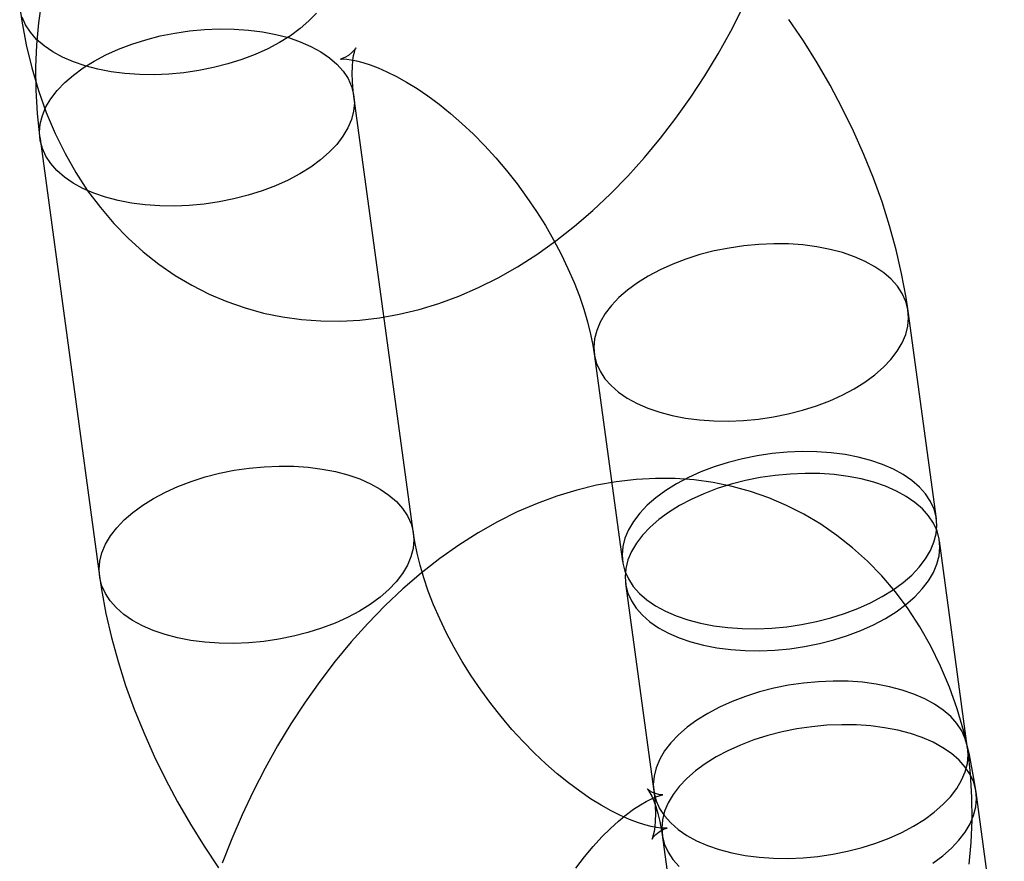
# Model space of a CAD drawing. Units: millimetres. Extents: x -67 to 22342, y 783 to 34057.
# Drawn here: x 11575 to 11594, y 15756 to 15772 of the extents above; entities that cross this region are included whole.
import ezdxf

# ---------------------------------------------------------------- set-up
doc = ezdxf.new("R2010")
doc.units = ezdxf.units.MM

msp = doc.modelspace()

# ---------------------------------------------------------------- linework, layer by layer
at = {"color": 7, "linetype": 'Continuous'}
for p, q in [((11582.645, 15762.112), (11581.518, 15770.397)), ((11575.573, 15769.588), (11576.7, 15761.303)), ((11592.55, 15762.388), (11592.014, 15766.323)), ((11586.069, 15765.514), (11586.605, 15761.579)), ((11593.142, 15758.038), (11592.606, 15761.974)), ((11586.661, 15761.165), (11587.197, 15757.229)), ((11593.836, 15753.277), (11593.301, 15757.212)), ((11587.355, 15756.403), (11587.891, 15752.468))]:
    msp.add_line(p, q, dxfattribs=at)
at = {"color": 7, "linetype": 'Continuous', "flags": 128}
for points in [[(11575.6, 15772.186), (11575.541, 15771.783), (11575.503, 15771.368), (11575.487, 15770.943), (11575.492, 15770.51), (11575.519, 15770.069), (11575.566, 15769.641), (11575.573, 15769.588)], [(11575.188, 15772.076), (11575.226, 15771.818), (11575.311, 15771.37), (11575.417, 15770.93), (11575.543, 15770.502), (11575.691, 15770.089), (11575.859, 15769.691), (11576.046, 15769.31), (11576.252, 15768.948), (11576.475, 15768.605), (11576.716, 15768.284), (11576.971, 15767.983), (11577.242, 15767.704), (11577.525, 15767.448), (11577.822, 15767.213), (11578.13, 15767.001), (11578.448, 15766.812), (11578.776, 15766.646), (11579.112, 15766.503), (11579.456, 15766.383), (11579.807, 15766.287), (11580.163, 15766.213), (11580.524, 15766.163), (11580.889, 15766.137), (11581.257, 15766.133), (11581.628, 15766.154), (11582.001, 15766.197), (11582.375, 15766.264), (11582.751, 15766.355), (11583.126, 15766.469), (11583.502, 15766.607), (11583.876, 15766.77), (11584.249, 15766.956), (11584.619, 15767.165), (11584.984, 15767.398), (11585.344, 15767.654), (11585.698, 15767.93), (11586.043, 15768.228), (11586.38, 15768.545), (11586.706, 15768.88), (11587.022, 15769.231), (11587.326, 15769.598), (11587.617, 15769.98), (11587.896, 15770.374), (11588.162, 15770.781), (11588.415, 15771.199), (11588.654, 15771.627), (11588.878, 15772.065)], [(11580.808, 15771.97), (11580.666, 15771.82), (11580.501, 15771.676), (11580.315, 15771.54), (11580.109, 15771.412), (11579.886, 15771.293), (11579.647, 15771.186), (11579.395, 15771.09), (11579.132, 15771.006), (11578.859, 15770.936), (11578.581, 15770.88), (11578.298, 15770.839), (11578.015, 15770.812), (11577.732, 15770.801), (11577.454, 15770.804), (11577.182, 15770.823), (11576.918, 15770.857), (11576.667, 15770.906), (11576.428, 15770.968), (11576.205, 15771.045)], [(11576.205, 15771.045), (11576, 15771.135), (11575.815, 15771.236), (11575.651, 15771.349), (11575.509, 15771.472), (11575.392, 15771.605), (11575.299, 15771.745), (11575.233, 15771.892)], [(11592.014, 15766.323), (11591.976, 15766.58), (11591.892, 15767.033), (11591.788, 15767.487), (11591.664, 15767.941), (11591.52, 15768.393), (11591.358, 15768.843), (11591.178, 15769.29), (11590.981, 15769.732), (11590.767, 15770.169), (11590.537, 15770.601), (11590.292, 15771.025), (11590.032, 15771.442), (11589.758, 15771.851)], [(11580.5, 15771.428), (11580.705, 15771.338), (11580.891, 15771.236), (11581.055, 15771.123), (11581.196, 15771), (11581.314, 15770.868), (11581.406, 15770.728), (11581.473, 15770.581), (11581.513, 15770.428), (11581.526, 15770.272), (11581.512, 15770.114), (11581.471, 15769.954), (11581.404, 15769.794), (11581.311, 15769.637), (11581.193, 15769.482), (11581.051, 15769.332), (11580.886, 15769.188), (11580.7, 15769.052), (11580.494, 15768.924), (11580.271, 15768.805), (11580.032, 15768.698), (11579.78, 15768.602), (11579.516, 15768.519), (11579.244, 15768.449), (11578.966, 15768.393), (11578.683, 15768.351), (11578.399, 15768.324), (11578.117, 15768.313), (11577.839, 15768.317), (11577.567, 15768.335), (11577.303, 15768.369), (11577.051, 15768.418), (11576.813, 15768.481), (11576.59, 15768.557), (11576.385, 15768.647), (11576.2, 15768.748), (11576.035, 15768.861), (11575.894, 15768.985), (11575.776, 15769.117), (11575.684, 15769.257), (11575.617, 15769.404), (11575.577, 15769.556), (11575.564, 15769.713), (11575.578, 15769.871), (11575.619, 15770.031), (11575.686, 15770.191), (11575.779, 15770.348), (11575.897, 15770.503), (11576.04, 15770.653), (11576.204, 15770.796), (11576.391, 15770.933), (11576.596, 15771.061), (11576.819, 15771.179), (11577.058, 15771.287), (11577.31, 15771.383), (11577.574, 15771.466), (11577.846, 15771.536), (11578.125, 15771.592), (11578.407, 15771.634), (11578.691, 15771.66), (11578.973, 15771.672), (11579.252, 15771.668), (11579.524, 15771.649), (11579.787, 15771.615), (11580.039, 15771.567), (11580.277, 15771.504), (11580.5, 15771.428)], [(11581.518, 15770.397), (11581.506, 15770.497), (11581.491, 15770.671), (11581.486, 15770.825), (11581.49, 15770.96), (11581.499, 15771.072), (11581.513, 15771.163), (11581.528, 15771.232), (11581.541, 15771.278), (11581.551, 15771.304), (11581.553, 15771.309), (11581.545, 15771.295), (11581.522, 15771.265), (11581.481, 15771.222), (11581.417, 15771.169), (11581.345, 15771.127), (11581.297, 15771.107), (11581.271, 15771.099), (11581.266, 15771.098), (11581.281, 15771.099), (11581.32, 15771.1), (11581.382, 15771.097), (11581.464, 15771.086), (11581.566, 15771.066), (11581.686, 15771.035), (11581.824, 15770.991), (11581.977, 15770.933), (11582.144, 15770.859), (11582.324, 15770.77), (11582.514, 15770.663), (11582.713, 15770.54), (11582.92, 15770.399), (11583.132, 15770.242), (11583.347, 15770.069), (11583.564, 15769.879), (11583.78, 15769.676), (11583.994, 15769.458), (11584.204, 15769.228), (11584.409, 15768.987), (11584.607, 15768.736), (11584.796, 15768.478), (11584.975, 15768.213), (11585.144, 15767.944), (11585.3, 15767.673), (11585.443, 15767.402), (11585.572, 15767.133), (11585.687, 15766.868), (11585.788, 15766.609), (11585.873, 15766.358), (11585.944, 15766.118), (11586.001, 15765.889), (11586.044, 15765.675), (11586.069, 15765.514)], [(11590.997, 15767.354), (11590.774, 15767.431), (11590.536, 15767.493), (11590.284, 15767.542), (11590.02, 15767.576), (11589.748, 15767.595), (11589.47, 15767.598), (11589.188, 15767.587), (11588.904, 15767.56), (11588.622, 15767.519), (11588.343, 15767.463), (11588.071, 15767.393), (11587.807, 15767.309), (11587.555, 15767.213), (11587.316, 15767.106), (11587.093, 15766.987), (11586.887, 15766.859), (11586.701, 15766.723), (11586.536, 15766.579), (11586.394, 15766.429), (11586.276, 15766.275), (11586.183, 15766.117), (11586.116, 15765.958), (11586.075, 15765.798), (11586.061, 15765.639), (11586.074, 15765.483), (11586.114, 15765.331), (11586.181, 15765.184), (11586.273, 15765.043), (11586.391, 15764.911), (11586.532, 15764.788), (11586.696, 15764.675), (11586.882, 15764.573), (11587.087, 15764.484), (11587.31, 15764.407), (11587.548, 15764.344), (11587.8, 15764.296), (11588.063, 15764.262), (11588.335, 15764.243), (11588.614, 15764.239), (11588.896, 15764.251), (11589.18, 15764.278), (11589.462, 15764.319), (11589.741, 15764.375), (11590.013, 15764.445), (11590.277, 15764.528), (11590.529, 15764.624), (11590.768, 15764.732), (11590.991, 15764.85), (11591.196, 15764.978), (11591.383, 15765.115), (11591.547, 15765.259), (11591.69, 15765.409), (11591.808, 15765.563), (11591.901, 15765.721), (11591.968, 15765.88), (11592.009, 15766.04), (11592.023, 15766.199), (11592.01, 15766.355), (11591.97, 15766.507), (11591.903, 15766.654), (11591.811, 15766.794), (11591.693, 15766.927), (11591.552, 15767.05), (11591.387, 15767.163), (11591.202, 15767.265), (11590.997, 15767.354)], [(11591.532, 15763.419), (11591.31, 15763.495), (11591.071, 15763.558), (11590.819, 15763.607), (11590.556, 15763.64), (11590.284, 15763.659), (11590.006, 15763.663), (11589.723, 15763.651), (11589.439, 15763.625), (11589.157, 15763.583), (11588.878, 15763.527), (11588.606, 15763.457), (11588.343, 15763.374), (11588.09, 15763.278), (11587.852, 15763.17), (11587.628, 15763.052), (11587.423, 15762.924), (11587.237, 15762.787), (11587.072, 15762.644), (11586.93, 15762.494), (11586.812, 15762.339), (11586.718, 15762.182), (11586.651, 15762.022), (11586.61, 15761.862), (11586.597, 15761.704), (11586.61, 15761.547), (11586.65, 15761.395), (11586.716, 15761.248), (11586.809, 15761.108), (11586.926, 15760.976), (11587.068, 15760.852), (11587.232, 15760.74), (11587.417, 15760.638), (11587.622, 15760.548), (11587.845, 15760.472), (11588.084, 15760.409), (11588.336, 15760.36), (11588.599, 15760.327), (11588.871, 15760.308), (11589.149, 15760.304), (11589.432, 15760.316), (11589.715, 15760.342), (11589.998, 15760.384), (11590.276, 15760.44), (11590.549, 15760.51), (11590.812, 15760.593), (11591.064, 15760.689), (11591.303, 15760.796), (11591.526, 15760.915), (11591.732, 15761.043), (11591.918, 15761.18), (11592.083, 15761.323), (11592.225, 15761.473), (11592.343, 15761.628), (11592.436, 15761.785), (11592.504, 15761.945), (11592.544, 15762.105), (11592.558, 15762.263), (11592.545, 15762.42), (11592.505, 15762.572), (11592.439, 15762.719), (11592.346, 15762.859), (11592.229, 15762.991), (11592.087, 15763.114), (11591.923, 15763.227), (11591.737, 15763.329), (11591.532, 15763.419)], [(11581.628, 15763.143), (11581.833, 15763.053), (11582.018, 15762.951), (11582.182, 15762.838), (11582.324, 15762.715), (11582.441, 15762.583), (11582.534, 15762.443), (11582.6, 15762.296), (11582.64, 15762.143), (11582.654, 15761.987), (11582.64, 15761.828), (11582.599, 15761.669), (11582.532, 15761.509), (11582.439, 15761.352), (11582.32, 15761.197), (11582.178, 15761.047), (11582.013, 15760.903), (11581.827, 15760.767), (11581.622, 15760.639), (11581.399, 15760.52), (11581.16, 15760.413), (11580.907, 15760.317), (11580.644, 15760.234), (11580.372, 15760.164), (11580.093, 15760.108), (11579.811, 15760.066), (11579.527, 15760.039), (11579.245, 15760.028), (11578.966, 15760.032), (11578.694, 15760.05), (11578.431, 15760.084), (11578.179, 15760.133), (11577.94, 15760.196), (11577.718, 15760.272), (11577.513, 15760.362), (11577.327, 15760.463), (11577.163, 15760.576), (11577.021, 15760.7), (11576.904, 15760.832), (11576.811, 15760.972), (11576.745, 15761.119), (11576.705, 15761.271), (11576.692, 15761.428), (11576.706, 15761.586), (11576.746, 15761.746), (11576.814, 15761.906), (11576.907, 15762.063), (11577.025, 15762.218), (11577.167, 15762.367), (11577.332, 15762.511), (11577.518, 15762.648), (11577.724, 15762.776), (11577.947, 15762.894), (11578.186, 15763.002), (11578.438, 15763.098), (11578.701, 15763.181), (11578.974, 15763.251), (11579.252, 15763.307), (11579.535, 15763.349), (11579.818, 15763.375), (11580.101, 15763.387), (11580.379, 15763.383), (11580.651, 15763.364), (11580.915, 15763.33), (11581.167, 15763.282), (11581.405, 15763.219), (11581.628, 15763.143)], [(11593.301, 15757.212), (11593.262, 15757.47), (11593.178, 15757.919), (11593.072, 15758.358), (11592.945, 15758.786), (11592.797, 15759.199), (11592.63, 15759.597), (11592.442, 15759.978), (11592.236, 15760.34), (11592.013, 15760.683), (11591.773, 15761.004), (11591.517, 15761.305), (11591.247, 15761.584), (11590.963, 15761.841), (11590.667, 15762.075), (11590.359, 15762.287), (11590.04, 15762.476), (11589.713, 15762.642), (11589.376, 15762.785), (11589.032, 15762.905), (11588.682, 15763.001), (11588.325, 15763.075), (11587.965, 15763.125), (11587.6, 15763.151), (11587.231, 15763.155), (11586.861, 15763.135), (11586.488, 15763.091), (11586.113, 15763.024), (11585.738, 15762.933), (11585.362, 15762.819), (11584.986, 15762.681), (11584.612, 15762.518), (11584.239, 15762.332), (11583.87, 15762.123), (11583.504, 15761.89), (11583.144, 15761.635), (11582.791, 15761.358), (11582.445, 15761.06), (11582.109, 15760.743), (11581.782, 15760.408), (11581.467, 15760.057), (11581.163, 15759.69), (11580.871, 15759.308), (11580.592, 15758.914), (11580.326, 15758.507), (11580.073, 15758.089), (11579.835, 15757.661), (11579.61, 15757.223), (11579.4, 15756.778), (11579.204, 15756.324), (11579.024, 15755.865)], [(11591.589, 15763.004), (11591.366, 15763.081), (11591.128, 15763.144), (11590.876, 15763.192), (11590.612, 15763.226), (11590.34, 15763.245), (11590.062, 15763.249), (11589.78, 15763.237), (11589.496, 15763.211), (11589.213, 15763.169), (11588.935, 15763.113), (11588.663, 15763.043), (11588.399, 15762.96), (11588.147, 15762.864), (11587.908, 15762.756), (11587.685, 15762.638), (11587.479, 15762.51), (11587.293, 15762.373), (11587.128, 15762.229), (11586.986, 15762.08), (11586.868, 15761.925), (11586.775, 15761.767), (11586.708, 15761.608), (11586.667, 15761.448), (11586.653, 15761.289), (11586.666, 15761.133), (11586.706, 15760.981), (11586.773, 15760.834), (11586.865, 15760.694), (11586.982, 15760.561), (11587.124, 15760.438), (11587.288, 15760.325), (11587.474, 15760.224), (11587.679, 15760.134), (11587.902, 15760.058), (11588.14, 15759.995), (11588.392, 15759.946), (11588.655, 15759.912), (11588.927, 15759.893), (11589.206, 15759.89), (11589.488, 15759.901), (11589.772, 15759.928), (11590.054, 15759.969), (11590.333, 15760.025), (11590.605, 15760.095), (11590.869, 15760.179), (11591.121, 15760.275), (11591.36, 15760.382), (11591.583, 15760.501), (11591.788, 15760.629), (11591.974, 15760.765), (11592.139, 15760.909), (11592.281, 15761.059), (11592.4, 15761.213), (11592.493, 15761.371), (11592.56, 15761.531), (11592.601, 15761.69), (11592.615, 15761.849), (11592.602, 15762.005), (11592.562, 15762.158), (11592.495, 15762.304), (11592.403, 15762.445), (11592.285, 15762.577), (11592.144, 15762.7), (11591.979, 15762.813), (11591.794, 15762.915), (11591.589, 15763.004)], [(11587.197, 15757.229), (11587.209, 15757.13), (11587.224, 15756.956), (11587.228, 15756.801), (11587.225, 15756.667), (11587.215, 15756.554), (11587.202, 15756.463), (11587.187, 15756.394), (11587.173, 15756.348), (11587.164, 15756.322), (11587.161, 15756.317), (11587.17, 15756.331), (11587.192, 15756.361), (11587.234, 15756.405), (11587.298, 15756.457), (11587.37, 15756.499), (11587.417, 15756.519), (11587.443, 15756.527), (11587.449, 15756.528), (11587.434, 15756.527), (11587.394, 15756.526), (11587.333, 15756.53), (11587.25, 15756.54), (11587.148, 15756.56), (11587.028, 15756.591), (11586.891, 15756.635), (11586.738, 15756.693), (11586.57, 15756.767), (11586.391, 15756.857), (11586.201, 15756.963), (11586.001, 15757.086), (11585.795, 15757.227), (11585.583, 15757.384), (11585.368, 15757.558), (11585.151, 15757.747), (11584.935, 15757.951), (11584.721, 15758.168), (11584.51, 15758.398), (11584.305, 15758.64), (11584.108, 15758.89), (11583.919, 15759.149), (11583.739, 15759.413), (11583.571, 15759.682), (11583.415, 15759.953), (11583.272, 15760.224), (11583.142, 15760.493), (11583.027, 15760.758), (11582.927, 15761.017), (11582.841, 15761.268), (11582.77, 15761.509), (11582.713, 15761.737), (11582.67, 15761.951), (11582.645, 15762.112)], [(11576.7, 15761.303), (11576.738, 15761.046), (11576.822, 15760.593), (11576.927, 15760.139), (11577.051, 15759.686), (11577.194, 15759.233), (11577.356, 15758.783), (11577.536, 15758.337), (11577.734, 15757.894), (11577.947, 15757.457), (11578.177, 15757.026), (11578.422, 15756.601), (11578.682, 15756.184), (11578.956, 15755.775)], [(11592.124, 15759.069), (11591.902, 15759.145), (11591.663, 15759.208), (11591.411, 15759.257), (11591.148, 15759.291), (11590.876, 15759.31), (11590.597, 15759.313), (11590.315, 15759.302), (11590.031, 15759.275), (11589.749, 15759.234), (11589.47, 15759.178), (11589.198, 15759.108), (11588.935, 15759.024), (11588.682, 15758.928), (11588.443, 15758.821), (11588.22, 15758.702), (11588.015, 15758.574), (11587.829, 15758.438), (11587.664, 15758.294), (11587.522, 15758.144), (11587.403, 15757.99), (11587.31, 15757.832), (11587.243, 15757.673), (11587.202, 15757.513), (11587.188, 15757.354), (11587.202, 15757.198), (11587.242, 15757.046), (11587.308, 15756.899), (11587.401, 15756.758), (11587.518, 15756.626), (11587.66, 15756.503), (11587.824, 15756.39), (11588.009, 15756.288), (11588.214, 15756.199), (11588.437, 15756.122), (11588.676, 15756.059), (11588.927, 15756.011), (11589.191, 15755.977), (11589.463, 15755.958), (11589.741, 15755.954), (11590.024, 15755.966), (11590.307, 15755.993), (11590.59, 15756.034), (11590.868, 15756.09), (11591.141, 15756.16), (11591.404, 15756.243), (11591.656, 15756.339), (11591.895, 15756.447), (11592.118, 15756.565), (11592.324, 15756.693), (11592.51, 15756.83), (11592.675, 15756.974), (11592.817, 15757.124), (11592.935, 15757.278), (11593.028, 15757.436), (11593.096, 15757.595), (11593.136, 15757.755), (11593.15, 15757.914), (11593.137, 15758.07), (11593.097, 15758.222), (11593.031, 15758.369), (11592.938, 15758.509), (11592.821, 15758.642), (11592.679, 15758.765), (11592.515, 15758.878), (11592.329, 15758.979), (11592.124, 15759.069)], [(11592.283, 15758.243), (11592.06, 15758.32), (11591.822, 15758.382), (11591.57, 15758.431), (11591.307, 15758.465), (11591.035, 15758.484), (11590.756, 15758.487), (11590.474, 15758.476), (11590.19, 15758.449), (11589.908, 15758.408), (11589.629, 15758.352), (11589.357, 15758.282), (11589.093, 15758.198), (11588.841, 15758.103), (11588.602, 15757.995), (11588.379, 15757.877), (11588.173, 15757.748), (11587.987, 15757.612), (11587.822, 15757.468), (11587.68, 15757.318), (11587.562, 15757.164), (11587.469, 15757.006), (11587.402, 15756.847), (11587.361, 15756.687), (11587.347, 15756.528), (11587.36, 15756.372), (11587.4, 15756.22), (11587.467, 15756.073), (11587.559, 15755.932), (11587.677, 15755.8)], [(11592.483, 15755.867), (11592.669, 15756.004), (11592.834, 15756.148), (11592.976, 15756.298), (11593.094, 15756.452), (11593.187, 15756.61), (11593.254, 15756.769), (11593.295, 15756.929), (11593.309, 15757.088), (11593.296, 15757.244), (11593.256, 15757.396), (11593.189, 15757.543), (11593.097, 15757.683), (11592.979, 15757.816), (11592.838, 15757.939), (11592.674, 15758.052), (11592.488, 15758.154), (11592.283, 15758.243)], [(11593.173, 15755.844), (11593.211, 15756.258), (11593.228, 15756.683), (11593.222, 15757.116), (11593.195, 15757.557), (11593.149, 15757.986), (11593.142, 15758.038)], [(11585.718, 15755.771), (11585.884, 15755.986), (11586.05, 15756.183), (11586.214, 15756.362), (11586.375, 15756.522), (11586.53, 15756.663), (11586.678, 15756.784), (11586.816, 15756.886), (11586.943, 15756.969), (11587.056, 15757.035), (11587.154, 15757.084), (11587.236, 15757.118), (11587.299, 15757.14), (11587.343, 15757.151), (11587.367, 15757.156), (11587.37, 15757.156), (11587.351, 15757.156), (11587.312, 15757.161), (11587.251, 15757.175), (11587.173, 15757.206), (11587.118, 15757.237), (11587.087, 15757.26), (11587.076, 15757.271), (11587.08, 15757.266), (11587.097, 15757.242), (11587.125, 15757.197), (11587.16, 15757.131), (11587.198, 15757.044), (11587.237, 15756.935), (11587.276, 15756.805), (11587.313, 15756.653), (11587.344, 15756.481), (11587.355, 15756.403)]]:
    msp.add_lwpolyline(points, dxfattribs=at)

doc.saveas('drawing.dxf')
